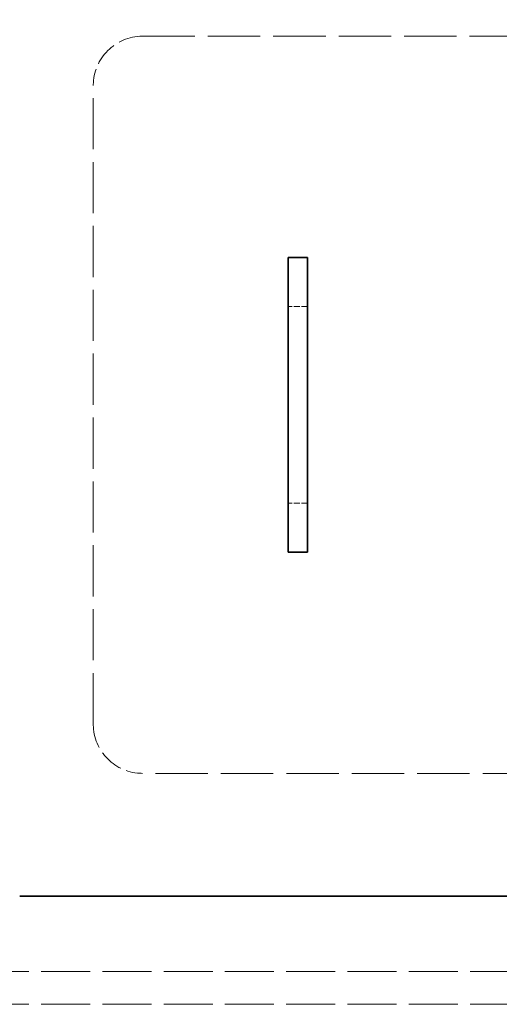
# Model space of a CAD drawing. Units: millimetres. Extents: x 0 to 5880, y 0 to 4158.
# Drawn here: x 2183 to 2477, y 923 to 1524 of the extents above; entities that cross this region are included whole.
import ezdxf

# ---------------------------------------------------------------- set-up
doc = ezdxf.new("R2010")
doc.units = ezdxf.units.MM
doc.header["$LTSCALE"] = 14
doc.linetypes.add('DASHED', pattern=[0.2068, 0.1655, -0.0413])
doc.layers.add('Dimension (ISO)', color=5, linetype='Continuous', lineweight=9, true_color=0x0000ff)
doc.layers.add('Hidden (ISO)', color=1, linetype='DASHED', lineweight=18, true_color=0xff0000)
doc.layers.add('Visible (ISO)', color=7, linetype='Continuous', lineweight=35)
doc.styles.add('Note Text (ISO)', font='tahoma.ttf')
doc.dimstyles.new('Default (ISO)', dxfattribs={"dimscale": 14, "dimtxt": 3.5, "dimasz": 2.5, "dimexe": 3.175, "dimexo": 0, "dimgap": 0.762, "dimtad": 1, "dimdec": 1, "dimrnd": 1e-08, "dimtxsty": 'Note Text (ISO)', "dimcen": 0.09, "dimdle": 10, "dimclrd": 256, "dimclre": 256, "dimclrt": 256, "dimadec": 1, "dimazin": 2, "dimtfac": 1.001486, "dimtmove": 0, "dimatfit": 3, "dimfxl": 1, "dimtolj": 1, "dimtzin": 0, "dimlwd": -1, "dimlwe": -1, "dimarcsym": 0})

# ---------------------------------------------------------------- blocks, each defined once
blk = doc.blocks.new('*D20')
at = {"layer": 'Defpoints', "color": 0, "transparency": 16777216}
for p in [(3143.88, 1764.58), (457.5, 1366.58), (3143.88, 1326.58)]:
    blk.add_point(p, dxfattribs=at)
at = {"layer": 'Dimension (ISO)', "transparency": 16777216}
for p, q in [((457.5, 1366.58), (457.5, 1809.03)), ((3143.88, 1326.58), (3143.88, 1809.03)), ((492.5, 1764.58), (3108.88, 1764.58))]:
    blk.add_line(p, q, dxfattribs=at)
for points in [[(492.5, 1770.41), (492.5, 1758.74), (457.5, 1764.58)], [(3108.88, 1770.41), (3108.88, 1758.74), (3143.88, 1764.58)]]:
    blk.add_solid(points, dxfattribs=at)
at = {"layer": 'Dimension (ISO)', "transparency": 16777216, "insert": (1667.5, 1826.48), "char_height": 49, "attachment_point": 1, "style": 'Note Text (ISO)'}
blk.add_mtext('\\A1;2686', dxfattribs=at)

msp = doc.modelspace()

# ---------------------------------------------------------------- linework, layer by layer
at = {"layer": 'Hidden (ISO)', "ltscale": 13.815971}
for p, q in [((2258.5, 1513.58), (2498.5, 1513.58)), ((2498.5, 1063.58), (2258.5, 1063.58))]:
    msp.add_line(p, q, dxfattribs=at)
at = {"layer": 'Hidden (ISO)', "ltscale": 13.470572}
msp.add_line((2228.5, 1093.58), (2228.5, 1483.58), dxfattribs=at)
at = {"layer": 'Hidden (ISO)', "ltscale": 1.631708}
for p, q in [((2359.5, 1348.58), (2347.5, 1348.58)), ((2359.5, 1228.58), (2347.5, 1228.58))]:
    msp.add_line(p, q, dxfattribs=at)
at = {"layer": 'Hidden (ISO)', "ltscale": 12.933284}
for p, q in [((923.5, 942.58), (2608.5, 942.58)), ((923.5, 922.58), (2608.5, 922.58))]:
    msp.add_line(p, q, dxfattribs=at)
at = {"layer": 'Hidden (ISO)', "ltscale": 6.407994}
for centre, start, end in [((2258.5, 1483.58), 90, 180), ((2258.5, 1093.58), 180, 270)]:
    msp.add_arc(centre, 30, start, end, dxfattribs=at)
at = {"layer": 'Visible (ISO)'}
for p, q in [((2359.5, 1378.58), (2347.5, 1378.58)), ((2347.5, 1348.58), (2347.5, 1378.58)), ((2359.5, 1378.58), (2359.5, 1348.58)), ((2347.5, 1348.58), (2347.5, 1228.58)), ((2359.5, 1228.58), (2359.5, 1348.58)), ((2347.5, 1198.58), (2347.5, 1228.58)), ((2359.5, 1228.58), (2359.5, 1198.58)), ((2359.5, 1198.58), (2347.5, 1198.58)), ((2523.5, 988.58), (2183.5, 988.58))]:
    msp.add_line(p, q, dxfattribs=at)

# ---------------------------------------------------------------- dimensions: what is measured, and where the dimension line sits
at = {"layer": 'Dimension (ISO)'}
dim = msp.add_linear_dim(base=(3143.88, 1764.58), p1=(457.5, 1366.58), p2=(3143.88, 1326.58), angle=180, dimstyle='Default (ISO)', override={"dimgap": 0.762, "dimdec": 0, "dimtol": 0, "dimlim": 0, "dimtp": 0, "dimtm": 0, "dimtdec": 2, "dimtofl": 0, "dimatfit": 1}, dxfattribs=at)
dim.commit()
dim.dimension.update_dxf_attribs({"geometry": '*D20', "text_midpoint": (1738.19, 1764.58), "dimtype": 160})

doc.saveas('drawing.dxf')
